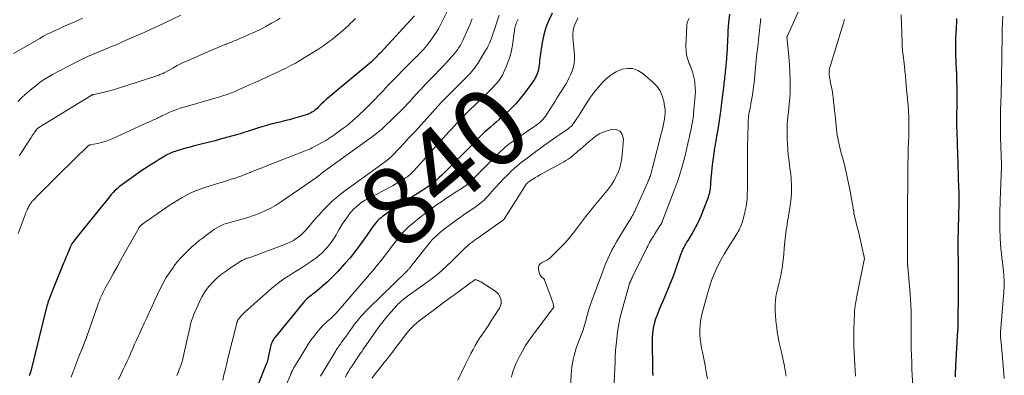
# Model space of a CAD drawing. Units: feet. Extents: x 1940000 to 1945042, y 529998 to 535001.
# Drawn here: x 1941080 to 1941331, y 530442 to 530532 of the extents above; entities that cross this region are included whole.
import ezdxf
from ezdxf.enums import TextEntityAlignment as Align

# ---------------------------------------------------------------- set-up
doc = ezdxf.new("R2010")
doc.units = ezdxf.units.FT
doc.header["$LTSCALE"] = 100
doc.header["$MEASUREMENT"] = 0
for name, color, linetype, lineweight in [('CONTOUR INDEX', 32, 'Continuous', 25), ('CONTOUR INDEX LABEL', 7, 'Continuous', 15), ('CONTOUR INTERMEDIATE', 40, 'Continuous', 15)]:
    doc.layers.add(name, color=color, linetype=linetype, lineweight=lineweight)
doc.styles.add('slant', font='romans.shx', dxfattribs={"oblique": 14.999978})

msp = doc.modelspace()

# ---------------------------------------------------------------- linework, layer by layer
at = {"layer": 'CONTOUR INDEX', "flags": 128}
for points, elevation in [([(1941180.48, 530533.24), (1941171.73, 530523.77), (1941171.41, 530523.44), (1941171.09, 530523.1), (1941170.77, 530522.76), (1941170.45, 530522.43), (1941169.82, 530521.79), (1941169.73, 530521.7), (1941169.62, 530521.59), (1941169.6, 530521.58), (1941169.59, 530521.57), (1941169.57, 530521.55), (1941169.56, 530521.54), (1941159.5, 530513.21), (1941158.79, 530512.61), (1941158.09, 530512), (1941157.41, 530511.37), (1941156.74, 530510.73), (1941156.05, 530510.04), (1941155.73, 530509.74), (1941155.4, 530509.44), (1941155.06, 530509.17), (1941154.72, 530508.9), (1941154.36, 530508.66), (1941153.98, 530508.44), (1941153.59, 530508.27), (1941153.18, 530508.13), (1941149.66, 530507.11), (1941148.51, 530506.78), (1941147.36, 530506.48), (1941146.2, 530506.19), (1941145.04, 530505.91), (1941143.89, 530505.63), (1941142.74, 530505.33), (1941141.59, 530504.99), (1941140.46, 530504.64), (1941137.92, 530503.81), (1941137.57, 530503.7), (1941137.22, 530503.58), (1941136.87, 530503.46), (1941136.52, 530503.34), (1941136.17, 530503.22), (1941135.82, 530503.11), (1941135.46, 530503), (1941135.11, 530502.9), (1941130.69, 530501.72), (1941129.64, 530501.44), (1941128.58, 530501.17), (1941127.52, 530500.9), (1941126.46, 530500.64), (1941125.4, 530500.37), (1941124.35, 530500.1), (1941123.29, 530499.81), (1941122.24, 530499.51), (1941119.87, 530498.83), (1941119.47, 530498.71), (1941119.08, 530498.58), (1941118.69, 530498.43), (1941118.31, 530498.27), (1941117.93, 530498.1), (1941117.56, 530497.91), (1941117.19, 530497.71), (1941116.84, 530497.51), (1941115.43, 530496.65), (1941114.38, 530496), (1941113.34, 530495.34), (1941112.31, 530494.66), (1941111.28, 530493.97), (1941107.07, 530491.08), (1941106.47, 530490.65), (1941105.89, 530490.22), (1941105.32, 530489.76), (1941104.75, 530489.28), (1941104.22, 530488.79), (1941103.7, 530488.27), (1941103.2, 530487.73), (1941102.73, 530487.17), (1941094.79, 530477.31), (1941094.49, 530476.93), (1941094.19, 530476.54), (1941093.9, 530476.15), (1941093.61, 530475.75), (1941093.19, 530475.17), (1941093.12, 530475.07), (1941093.05, 530474.95), (1941092.98, 530474.84), (1941092.92, 530474.72), (1941092.86, 530474.61), (1941092.8, 530474.49), (1941092.75, 530474.36), (1941092.69, 530474.24), (1941092.22, 530473.07), (1941091.93, 530472.36), (1941091.64, 530471.64), (1941091.35, 530470.93), (1941091.06, 530470.22), (1941088.75, 530464.57), (1941088.49, 530463.92), (1941088.22, 530463.27), (1941087.96, 530462.61), (1941087.71, 530461.96), (1941087.36, 530461.08), (1941087.28, 530460.87), (1941087.2, 530460.65), (1941087.13, 530460.43), (1941087.06, 530460.22), (1941086.99, 530460), (1941086.93, 530459.78), (1941086.87, 530459.56), (1941086.81, 530459.33), (1941082.68, 530442.72), (1941082.66, 530442.63), (1941082.63, 530442.54), (1941082.61, 530442.45), (1941082.58, 530442.37), (1941082.55, 530442.28), (1941082.52, 530442.19), (1941082.49, 530442.1), (1941082.46, 530442.02), (1941082.44, 530441.99), (1941082.4, 530441.89), (1941082.36, 530441.79), (1941082.32, 530441.69), (1941082.28, 530441.6)], 860), ([(1941215.56, 530533.95), (1941214.71, 530532.15), (1941213.99, 530530.31), (1941213.46, 530528.4), (1941213.07, 530526.45), (1941212.47, 530522.46), (1941212.39, 530521.91), (1941212.31, 530521.35), (1941212.23, 530520.8), (1941212.16, 530520.24), (1941212.14, 530520.05), (1941212.07, 530519.6), (1941211.97, 530519.15), (1941211.83, 530518.71), (1941211.68, 530518.28), (1941211.48, 530517.86), (1941211.27, 530517.45), (1941211.04, 530517.06), (1941210.78, 530516.68), (1941208.51, 530513.53), (1941207.46, 530512.17), (1941206.35, 530510.86), (1941205.15, 530509.63), (1941203.9, 530508.45), (1941202.75, 530507.43), (1941202.03, 530506.8), (1941201.31, 530506.17), (1941200.59, 530505.54), (1941199.86, 530504.92), (1941199.14, 530504.29), (1941198.44, 530503.65), (1941197.75, 530502.99), (1941197.07, 530502.31), (1941193.89, 530499.07), (1941192.72, 530497.88), (1941191.55, 530496.7), (1941190.37, 530495.52), (1941189.19, 530494.34), (1941188.16, 530493.31), (1941187.49, 530492.66), (1941186.8, 530492.03), (1941186.09, 530491.42), (1941185.36, 530490.83), (1941184.62, 530490.27), (1941183.87, 530489.72), (1941183.1, 530489.19), (1941182.32, 530488.67), (1941175.64, 530484.39), (1941174.93, 530483.92), (1941174.22, 530483.45), (1941173.52, 530482.97), (1941172.83, 530482.47), (1941172.45, 530482.2), (1941171.97, 530481.82), (1941171.5, 530481.42), (1941171.07, 530480.99), (1941170.65, 530480.53), (1941170.26, 530480.05), (1941169.88, 530479.57), (1941169.51, 530479.07), (1941169.16, 530478.56), (1941167.63, 530476.32), (1941166.49, 530474.72), (1941165.3, 530473.15), (1941164.05, 530471.63), (1941162.75, 530470.14), (1941160.83, 530468.03), (1941159.61, 530466.75), (1941158.35, 530465.51), (1941157.03, 530464.34), (1941155.68, 530463.2), (1941153.04, 530461.11), (1941152.97, 530461.05), (1941152.9, 530461), (1941152.84, 530460.94), (1941152.77, 530460.88), (1941152.7, 530460.82), (1941152.64, 530460.76), (1941152.58, 530460.69), (1941152.52, 530460.62), (1941144.95, 530451.37), (1941144.75, 530451.1), (1941144.56, 530450.83), (1941144.39, 530450.54), (1941144.24, 530450.24), (1941144.1, 530449.94), (1941143.98, 530449.63), (1941143.89, 530449.31), (1941143.8, 530448.98), (1941143.11, 530445.77), (1941143.07, 530445.6), (1941143.03, 530445.44), (1941142.99, 530445.28), (1941142.94, 530445.12), (1941142.89, 530444.97), (1941142.84, 530444.81), (1941142.78, 530444.65), (1941142.72, 530444.5), (1941140.38, 530438.76)], 840), ([(1941241.28, 530441.66), (1941241.28, 530441.76), (1941241.28, 530441.87), (1941241.28, 530441.97), (1941241.27, 530442.07), (1941241.27, 530442.18), (1941241.26, 530442.28), (1941241.26, 530442.38), (1941241.26, 530442.48), (1941241.19, 530451.15), (1941241.24, 530452.42), (1941241.39, 530453.67), (1941241.66, 530454.89), (1941242.03, 530456.11), (1941242.47, 530457.3), (1941242.93, 530458.49), (1941243.42, 530459.67), (1941243.93, 530460.84), (1941244.35, 530461.79), (1941245.07, 530463.44), (1941245.75, 530465.1), (1941246.39, 530466.78), (1941247, 530468.46), (1941248.31, 530472.23), (1941248.5, 530472.73), (1941248.7, 530473.22), (1941248.92, 530473.7), (1941249.16, 530474.17), (1941249.41, 530474.64), (1941249.67, 530475.11), (1941249.94, 530475.57), (1941250.21, 530476.03), (1941251.35, 530477.92), (1941252.15, 530479.34), (1941252.9, 530480.79), (1941253.57, 530482.28), (1941254.18, 530483.79), (1941255.41, 530487.09), (1941255.55, 530487.49), (1941255.67, 530487.89), (1941255.76, 530488.31), (1941255.84, 530488.72), (1941255.9, 530489.14), (1941255.95, 530489.56), (1941255.99, 530489.98), (1941256.02, 530490.41), (1941256.14, 530492.05), (1941256.24, 530493.29), (1941256.36, 530494.53), (1941256.5, 530495.77), (1941256.67, 530497), (1941256.94, 530498.89), (1941256.99, 530499.23), (1941257.04, 530499.56), (1941257.1, 530499.9), (1941257.17, 530500.23), (1941257.23, 530500.56), (1941257.29, 530500.9), (1941257.35, 530501.23), (1941257.41, 530501.57), (1941257.87, 530504.31), (1941258.14, 530506.02), (1941258.39, 530507.73), (1941258.63, 530509.45), (1941258.84, 530511.17), (1941259.39, 530515.7), (1941259.44, 530516.18), (1941259.5, 530516.67), (1941259.56, 530517.15), (1941259.61, 530517.64), (1941259.66, 530518.12), (1941259.72, 530518.61), (1941259.77, 530519.09), (1941259.82, 530519.58), (1941260.02, 530521.65), (1941260.08, 530522.23), (1941260.13, 530522.82), (1941260.16, 530523.4), (1941260.2, 530523.98), (1941260.23, 530524.57), (1941260.26, 530525.15), (1941260.29, 530525.73), (1941260.32, 530526.32), (1941260.48, 530529.41), (1941260.64, 530531.54), (1941260.86, 530533.65)], 840), ([(1941318.38, 530441.24), (1941318.39, 530441.95), (1941318.41, 530442.66), (1941318.43, 530443.37), (1941318.47, 530444.09), (1941318.89, 530451.6), (1941318.91, 530451.91), (1941318.93, 530452.21), (1941318.95, 530452.51), (1941318.97, 530452.81), (1941319.01, 530453.28), (1941319.01, 530453.35), (1941319.02, 530453.41), (1941319.02, 530453.48), (1941319.03, 530453.55), (1941319.03, 530453.62), (1941319.03, 530453.69), (1941319.04, 530453.76), (1941319.04, 530453.82), (1941319.17, 530464.08), (1941319.18, 530464.79), (1941319.18, 530465.5), (1941319.18, 530466.2), (1941319.17, 530466.91), (1941319.16, 530467.62), (1941319.15, 530468.33), (1941319.15, 530469.03), (1941319.14, 530469.74), (1941319.1, 530474.22), (1941319.1, 530475.5), (1941319.1, 530476.79), (1941319.12, 530478.07), (1941319.15, 530479.35), (1941319.18, 530480.35), (1941319.2, 530481.13), (1941319.22, 530481.92), (1941319.24, 530482.7), (1941319.26, 530483.49), (1941319.27, 530483.67), (1941319.28, 530484.36), (1941319.3, 530485.06), (1941319.3, 530485.75), (1941319.31, 530486.45), (1941319.3, 530487.14), (1941319.3, 530487.84), (1941319.28, 530488.54), (1941319.26, 530489.23), (1941318.97, 530498.41), (1941318.97, 530498.55), (1941318.96, 530498.69), (1941318.96, 530498.83), (1941318.95, 530498.96), (1941318.93, 530499.41), (1941318.91, 530499.78), (1941318.89, 530500.14), (1941318.88, 530500.5), (1941318.87, 530500.86), (1941318.78, 530503.79), (1941318.77, 530504.18), (1941318.76, 530504.56), (1941318.76, 530504.95), (1941318.76, 530505.34), (1941318.79, 530513.09), (1941318.79, 530513.74), (1941318.79, 530514.38), (1941318.78, 530515.02), (1941318.78, 530515.66), (1941318.76, 530516.3), (1941318.74, 530516.94), (1941318.72, 530517.59), (1941318.69, 530518.23), (1941318.61, 530520.03), (1941318.56, 530520.99), (1941318.52, 530521.94), (1941318.49, 530522.89), (1941318.46, 530523.84), (1941318.45, 530524.79), (1941318.44, 530525.74), (1941318.46, 530526.7), (1941318.5, 530527.65), (1941318.61, 530530.08), (1941318.64, 530530.71), (1941318.68, 530531.34), (1941318.71, 530531.97), (1941318.75, 530532.59)], 860)]:
    msp.add_lwpolyline(points, dxfattribs=dict(at, elevation=elevation))
at = {"layer": 'CONTOUR INTERMEDIATE', "flags": 128}
for points, elevation in [([(1941275.26, 530441.49), (1941275, 530442.97), (1941274.69, 530444.45), (1941274.37, 530445.92), (1941274.08, 530447.19), (1941273.77, 530448.58), (1941273.47, 530449.98), (1941273.21, 530451.37), (1941272.96, 530452.77), (1941272.91, 530453.04), (1941272.73, 530454.31), (1941272.58, 530455.59), (1941272.48, 530456.87), (1941272.43, 530458.15), (1941272.41, 530458.74), (1941272.43, 530459.73), (1941272.49, 530460.71), (1941272.62, 530461.69), (1941272.8, 530462.66), (1941272.92, 530463.17), (1941273.08, 530463.88), (1941273.25, 530464.6), (1941273.43, 530465.31), (1941273.61, 530466.01), (1941273.78, 530466.72), (1941273.94, 530467.44), (1941274.06, 530468.16), (1941274.17, 530468.88), (1941274.38, 530470.49), (1941274.51, 530471.61), (1941274.63, 530472.73), (1941274.74, 530473.85), (1941274.83, 530474.98), (1941274.89, 530475.74), (1941274.95, 530476.48), (1941275.03, 530477.23), (1941275.12, 530477.97), (1941275.23, 530478.71), (1941275.35, 530479.45), (1941275.47, 530480.19), (1941275.59, 530480.93), (1941275.71, 530481.67), (1941276.17, 530484.34), (1941276.35, 530485.6), (1941276.48, 530486.87), (1941276.55, 530488.14), (1941276.57, 530489.42), (1941276.56, 530490.35), (1941276.53, 530491.17), (1941276.48, 530491.98), (1941276.4, 530492.78), (1941276.3, 530493.59), (1941276.18, 530494.39), (1941276.07, 530495.2), (1941275.97, 530496.01), (1941275.87, 530496.81), (1941275.75, 530497.86), (1941275.62, 530499.19), (1941275.52, 530500.52), (1941275.47, 530501.86), (1941275.45, 530503.2), (1941275.45, 530505.09), (1941275.46, 530505.53), (1941275.48, 530505.98), (1941275.52, 530506.42), (1941275.57, 530506.86), (1941275.62, 530507.3), (1941275.68, 530507.74), (1941275.73, 530508.18), (1941275.78, 530508.62), (1941276.02, 530510.77), (1941276.15, 530512.28), (1941276.23, 530513.8), (1941276.25, 530515.31), (1941276.22, 530516.83), (1941276.06, 530520.78), (1941276.01, 530521.78), (1941275.94, 530522.78), (1941275.84, 530523.77), (1941275.73, 530524.77), (1941275.55, 530526.25), (1941275.52, 530526.51), (1941275.49, 530526.76), (1941275.47, 530527.01), (1941275.45, 530527.26), (1941275.42, 530527.63), (1941275.41, 530527.69), (1941275.42, 530527.76), (1941275.43, 530527.82), (1941275.44, 530527.89), (1941275.46, 530527.95), (1941275.48, 530528.01), (1941275.51, 530528.07), (1941275.53, 530528.13), (1941278.95, 530535.69)], 848), ([(1941120.93, 530533.37), (1941115.05, 530530.58), (1941114.86, 530530.49), (1941114.68, 530530.4), (1941114.49, 530530.32), (1941114.3, 530530.23), (1941114.12, 530530.15), (1941113.93, 530530.06), (1941113.75, 530529.98), (1941113.56, 530529.89), (1941113, 530529.64), (1941112.53, 530529.44), (1941112.06, 530529.23), (1941111.59, 530529.02), (1941111.12, 530528.81), (1941107.63, 530527.27), (1941106.44, 530526.75), (1941105.25, 530526.23), (1941104.05, 530525.72), (1941102.86, 530525.22), (1941102.49, 530525.07), (1941101.47, 530524.65), (1941100.46, 530524.23), (1941099.44, 530523.81), (1941098.43, 530523.4), (1941097.42, 530522.97), (1941096.42, 530522.52), (1941095.43, 530522.04), (1941094.46, 530521.55), (1941088.21, 530518.28), (1941087.33, 530517.8), (1941086.48, 530517.28), (1941085.65, 530516.73), (1941084.84, 530516.15), (1941084.05, 530515.53), (1941083.28, 530514.91), (1941082.51, 530514.27), (1941081.75, 530513.62), (1941081.28, 530513.2), (1941080.31, 530512.32), (1941079.35, 530511.43)], 872), ([(1941189.33, 530535.36), (1941187.31, 530531.3), (1941186.68, 530530.12), (1941186.01, 530528.96), (1941185.26, 530527.85), (1941184.48, 530526.76), (1941184.43, 530526.7), (1941183.61, 530525.69), (1941182.77, 530524.7), (1941181.88, 530523.74), (1941180.96, 530522.82), (1941180.93, 530522.79), (1941180, 530521.89), (1941179.09, 530520.99), (1941178.18, 530520.08), (1941177.28, 530519.17), (1941176.38, 530518.25), (1941175.49, 530517.32), (1941174.6, 530516.39), (1941173.71, 530515.46), (1941172.47, 530514.14), (1941171.44, 530513.05), (1941170.39, 530511.97), (1941169.34, 530510.9), (1941168.27, 530509.84), (1941167.5, 530509.07), (1941166.81, 530508.41), (1941166.11, 530507.75), (1941165.4, 530507.11), (1941164.68, 530506.47), (1941163.95, 530505.85), (1941163.2, 530505.25), (1941162.44, 530504.67), (1941161.67, 530504.1), (1941159.93, 530502.85), (1941158.91, 530502.16), (1941157.87, 530501.49), (1941156.81, 530500.88), (1941155.72, 530500.29), (1941154.38, 530499.61), (1941153.95, 530499.39), (1941153.51, 530499.19), (1941153.07, 530499), (1941152.62, 530498.81), (1941142.62, 530494.94), (1941141.63, 530494.55), (1941140.64, 530494.17), (1941139.66, 530493.77), (1941138.68, 530493.38), (1941138.62, 530493.35), (1941137.66, 530492.97), (1941136.71, 530492.61), (1941135.74, 530492.26), (1941134.77, 530491.93), (1941133.79, 530491.61), (1941132.82, 530491.3), (1941131.84, 530490.99), (1941130.86, 530490.68), (1941127.06, 530489.5), (1941125.85, 530489.09), (1941124.66, 530488.64), (1941123.49, 530488.12), (1941122.35, 530487.55), (1941121.23, 530486.93), (1941120.13, 530486.29), (1941119.05, 530485.61), (1941117.98, 530484.9), (1941111.28, 530480.27), (1941111.18, 530480.19), (1941111.08, 530480.12), (1941110.98, 530480.05), (1941110.89, 530479.97), (1941110.79, 530479.89), (1941110.7, 530479.8), (1941110.62, 530479.72), (1941110.53, 530479.63), (1941110.44, 530479.53), (1941110.41, 530479.49), (1941110.37, 530479.45), (1941110.34, 530479.41), (1941110.31, 530479.36), (1941110.28, 530479.32), (1941110.25, 530479.27), (1941110.22, 530479.22), (1941110.2, 530479.18), (1941106.49, 530472.58), (1941105.58, 530470.95), (1941104.68, 530469.33), (1941103.78, 530467.71), (1941102.88, 530466.08), (1941101.66, 530463.85), (1941101.38, 530463.33), (1941101.12, 530462.81), (1941100.87, 530462.29), (1941100.62, 530461.75), (1941100.4, 530461.22), (1941100.18, 530460.68), (1941099.97, 530460.13), (1941099.77, 530459.58), (1941096.99, 530451.57), (1941096.95, 530451.46), (1941096.91, 530451.35), (1941096.87, 530451.24), (1941096.83, 530451.13), (1941096.79, 530451.02), (1941096.74, 530450.91), (1941096.7, 530450.8), (1941096.66, 530450.69), (1941095.66, 530448.21), (1941095.12, 530446.86), (1941094.59, 530445.51), (1941094.06, 530444.15), (1941093.54, 530442.79), (1941093.49, 530442.66), (1941092.94, 530441.23)], 856), ([(1941202.07, 530533.38), (1941201.58, 530531.9), (1941200.8, 530529.54), (1941200.58, 530528.88), (1941200.35, 530528.22), (1941200.11, 530527.56), (1941199.86, 530526.91), (1941199.59, 530526.27), (1941199.29, 530525.64), (1941198.97, 530525.02), (1941198.62, 530524.41), (1941196.62, 530521.13), (1941196.33, 530520.67), (1941196.03, 530520.23), (1941195.71, 530519.8), (1941195.38, 530519.37), (1941195.03, 530518.96), (1941194.67, 530518.56), (1941194.3, 530518.17), (1941193.92, 530517.78), (1941188.21, 530512.08), (1941187.98, 530511.85), (1941187.75, 530511.61), (1941187.52, 530511.38), (1941187.3, 530511.15), (1941187.07, 530510.91), (1941186.85, 530510.67), (1941186.63, 530510.43), (1941186.41, 530510.19), (1941181.48, 530504.74), (1941180.28, 530503.43), (1941179.08, 530502.13), (1941177.87, 530500.84), (1941176.65, 530499.56), (1941174.8, 530497.62), (1941174.5, 530497.32), (1941174.18, 530497.03), (1941173.86, 530496.75), (1941173.52, 530496.48), (1941173.18, 530496.22), (1941172.84, 530495.97), (1941172.49, 530495.71), (1941172.15, 530495.46), (1941162.38, 530488.37), (1941161.42, 530487.65), (1941160.49, 530486.89), (1941159.6, 530486.09), (1941158.74, 530485.26), (1941157.9, 530484.4), (1941157.07, 530483.53), (1941156.26, 530482.65), (1941155.46, 530481.75), (1941152.76, 530478.65), (1941152.21, 530478.06), (1941151.63, 530477.49), (1941151, 530476.97), (1941150.35, 530476.49), (1941149.67, 530476.05), (1941148.96, 530475.65), (1941148.23, 530475.3), (1941147.48, 530474.98), (1941141.52, 530472.75), (1941140.89, 530472.52), (1941140.26, 530472.3), (1941139.63, 530472.09), (1941138.99, 530471.88), (1941138.15, 530471.62), (1941137.93, 530471.55), (1941137.72, 530471.48), (1941137.52, 530471.39), (1941137.31, 530471.31), (1941137.11, 530471.21), (1941136.91, 530471.11), (1941136.71, 530471), (1941136.52, 530470.88), (1941133.82, 530469.19), (1941132.53, 530468.32), (1941131.29, 530467.4), (1941130.12, 530466.39), (1941129, 530465.32), (1941127.98, 530464.17), (1941127.05, 530462.95), (1941126.27, 530461.63), (1941125.59, 530460.25), (1941124.18, 530456.98), (1941123.96, 530456.42), (1941123.76, 530455.84), (1941123.58, 530455.26), (1941123.43, 530454.67), (1941123.3, 530454.08), (1941123.16, 530453.49), (1941123.03, 530452.89), (1941122.9, 530452.3), (1941121.72, 530447.08), (1941121.53, 530446.28), (1941121.32, 530445.48), (1941121.08, 530444.69), (1941120.82, 530443.9), (1941120.53, 530443.12), (1941120.22, 530442.36), (1941119.88, 530441.6)], 848), ([(1941307.51, 530438.97), (1941307.29, 530443.16), (1941307.21, 530444.95), (1941307.15, 530446.74), (1941307.12, 530448.53), (1941307.1, 530450.32), (1941307.1, 530451.07), (1941307.1, 530452.49), (1941307.1, 530453.91), (1941307.1, 530455.32), (1941307.09, 530456.74), (1941307.07, 530458.16), (1941307.02, 530459.57), (1941306.94, 530460.98), (1941306.83, 530462.39), (1941306.22, 530469.3), (1941306.22, 530469.39), (1941306.21, 530469.47), (1941306.2, 530469.56), (1941306.19, 530469.65), (1941306.19, 530469.71), (1941306.18, 530469.77), (1941306.18, 530469.83), (1941306.17, 530469.89), (1941306.17, 530469.95), (1941306.17, 530470.01), (1941306.17, 530470.06), (1941306.16, 530470.12), (1941306.16, 530470.18), (1941306.16, 530475.71), (1941306.16, 530477.68), (1941306.17, 530479.65), (1941306.17, 530481.62), (1941306.18, 530483.59), (1941306.18, 530485.97), (1941306.19, 530486.76), (1941306.19, 530487.54), (1941306.21, 530488.32), (1941306.22, 530489.1), (1941306.22, 530489.38), (1941306.23, 530490.02), (1941306.24, 530490.67), (1941306.25, 530491.31), (1941306.25, 530491.95), (1941306.25, 530492.59), (1941306.25, 530493.23), (1941306.26, 530493.87), (1941306.26, 530494.51), (1941306.27, 530495.82), (1941306.28, 530497.11), (1941306.3, 530498.4), (1941306.34, 530499.7), (1941306.38, 530500.99), (1941306.45, 530502.69), (1941306.48, 530503.91), (1941306.49, 530505.13), (1941306.48, 530506.35), (1941306.45, 530507.57), (1941306.4, 530508.83), (1941306.37, 530509.42), (1941306.34, 530510), (1941306.29, 530510.59), (1941306.23, 530511.17), (1941306.17, 530511.75), (1941306.11, 530512.34), (1941306.06, 530512.92), (1941306.01, 530513.5), (1941305.84, 530515.52), (1941305.73, 530516.73), (1941305.62, 530517.93), (1941305.49, 530519.13), (1941305.36, 530520.33), (1941305.19, 530521.89), (1941305.12, 530522.52), (1941305.05, 530523.14), (1941304.98, 530523.77), (1941304.91, 530524.4), (1941304.86, 530524.86), (1941304.82, 530525.26), (1941304.79, 530525.66), (1941304.76, 530526.06), (1941304.75, 530526.46), (1941304.53, 530533.5)], 856), ([(1941330.82, 530440.85), (1941330.36, 530446.22), (1941330.27, 530447.14), (1941330.19, 530448.06), (1941330.1, 530448.98), (1941330.01, 530449.9), (1941329.85, 530451.43), (1941329.84, 530451.59), (1941329.83, 530451.74), (1941329.82, 530451.9), (1941329.82, 530452.06), (1941329.82, 530452.22), (1941329.83, 530452.38), (1941329.84, 530452.54), (1941329.85, 530452.7), (1941330.7, 530462.95), (1941330.74, 530463.4), (1941330.77, 530463.86), (1941330.79, 530464.31), (1941330.8, 530464.76), (1941330.8, 530465.21), (1941330.8, 530465.66), (1941330.77, 530466.11), (1941330.74, 530466.56), (1941330.67, 530467.29), (1941330.59, 530468.11), (1941330.51, 530468.92), (1941330.42, 530469.74), (1941330.32, 530470.55), (1941330.22, 530471.44), (1941330.08, 530472.7), (1941329.96, 530473.96), (1941329.87, 530475.23), (1941329.79, 530476.49), (1941329.75, 530477.3), (1941329.7, 530478.41), (1941329.67, 530479.53), (1941329.66, 530480.65), (1941329.66, 530481.76), (1941329.68, 530482.88), (1941329.71, 530484), (1941329.74, 530485.12), (1941329.78, 530486.23), (1941330.11, 530494.83), (1941330.12, 530494.9), (1941330.12, 530494.97), (1941330.12, 530495.03), (1941330.12, 530495.1), (1941330.12, 530495.2), (1941330.12, 530495.22), (1941330.12, 530495.24), (1941330.12, 530495.26), (1941330.12, 530495.28), (1941330.11, 530495.35), (1941330.11, 530495.37), (1941330.11, 530495.39), (1941330.11, 530495.41), (1941330.11, 530495.43), (1941329.92, 530499.96), (1941329.85, 530502.24), (1941329.82, 530504.52), (1941329.83, 530506.81), (1941329.87, 530509.09), (1941330, 530513.26), (1941330.01, 530513.52), (1941330.02, 530513.78), (1941330.02, 530514.05), (1941330.03, 530514.31), (1941330.05, 530514.63), (1941330.05, 530514.73), (1941330.05, 530514.83), (1941330.06, 530514.94), (1941330.06, 530515.04), (1941330.06, 530515.14), (1941330.06, 530515.24), (1941330.07, 530515.35), (1941330.07, 530515.45), (1941330.13, 530518.76), (1941330.13, 530519.29), (1941330.14, 530519.82), (1941330.15, 530520.35), (1941330.16, 530520.88), (1941330.16, 530521.41), (1941330.17, 530521.94), (1941330.17, 530522.47), (1941330.18, 530523), (1941330.26, 530528.18), (1941330.3, 530529.83), (1941330.36, 530531.47), (1941330.44, 530533.12)], 864), ([(1941095.88, 530532.61), (1941094.89, 530532.14), (1941093.89, 530531.7), (1941092.89, 530531.27), (1941091.88, 530530.84), (1941090.88, 530530.41), (1941089.88, 530529.96), (1941088.89, 530529.51), (1941088.87, 530529.51), (1941087.87, 530529.03), (1941086.89, 530528.54), (1941085.92, 530528.03), (1941084.95, 530527.49), (1941078.29, 530523.67)], 876), ([(1941165.44, 530532.54), (1941164.6, 530531.73), (1941164.2, 530531.35), (1941163.55, 530530.73), (1941162.89, 530530.13), (1941162.22, 530529.53), (1941161.55, 530528.94), (1941160.87, 530528.36), (1941160.18, 530527.79), (1941159.48, 530527.24), (1941158.78, 530526.69), (1941158.06, 530526.16), (1941157.34, 530525.65), (1941156.6, 530525.16), (1941155.85, 530524.68), (1941151.29, 530521.88), (1941150.15, 530521.2), (1941149, 530520.56), (1941147.82, 530519.95), (1941146.63, 530519.38), (1941145.43, 530518.82), (1941144.22, 530518.27), (1941143.02, 530517.72), (1941141.81, 530517.18), (1941141.12, 530516.86), (1941139.87, 530516.3), (1941138.62, 530515.74), (1941137.37, 530515.17), (1941136.13, 530514.61), (1941135.37, 530514.27), (1941134.49, 530513.89), (1941133.61, 530513.54), (1941132.71, 530513.21), (1941131.8, 530512.91), (1941130.89, 530512.62), (1941129.97, 530512.34), (1941129.06, 530512.07), (1941128.14, 530511.81), (1941121.74, 530510), (1941120.8, 530509.72), (1941119.88, 530509.4), (1941118.97, 530509.05), (1941118.07, 530508.67), (1941116.73, 530508.06), (1941116.51, 530507.96), (1941116.29, 530507.85), (1941116.07, 530507.75), (1941115.86, 530507.64), (1941115.64, 530507.53), (1941115.43, 530507.42), (1941115.21, 530507.32), (1941114.99, 530507.21), (1941114.44, 530506.96), (1941113.95, 530506.73), (1941113.46, 530506.5), (1941112.96, 530506.27), (1941112.47, 530506.04), (1941103.56, 530502), (1941102.62, 530501.61), (1941101.66, 530501.27), (1941100.69, 530500.98), (1941099.7, 530500.74), (1941097.86, 530500.35), (1941097.78, 530500.34), (1941097.71, 530500.31), (1941097.63, 530500.29), (1941097.56, 530500.26), (1941097.49, 530500.22), (1941097.42, 530500.18), (1941097.36, 530500.14), (1941097.3, 530500.09), (1941089.75, 530492.71), (1941089.1, 530492.07), (1941088.45, 530491.43), (1941087.8, 530490.79), (1941087.16, 530490.14), (1941086.52, 530489.49), (1941085.88, 530488.85), (1941085.24, 530488.2), (1941084.6, 530487.55), (1941083.45, 530486.4), (1941083.3, 530486.24), (1941083.15, 530486.08), (1941083.01, 530485.91), (1941082.87, 530485.74), (1941082.74, 530485.56), (1941082.61, 530485.39), (1941082.49, 530485.2), (1941082.38, 530485.02), (1941082.34, 530484.96), (1941082.22, 530484.74), (1941082.1, 530484.52), (1941081.98, 530484.3), (1941081.87, 530484.07), (1941081.78, 530483.87), (1941081.64, 530483.54), (1941081.5, 530483.21), (1941081.36, 530482.88), (1941081.24, 530482.54), (1941080, 530479.17), (1941079.5, 530477.8)], 864), ([(1941146.21, 530532.63), (1941145.46, 530532.17), (1941144.04, 530531.34), (1941142.61, 530530.55), (1941141.15, 530529.8), (1941139.67, 530529.09), (1941138.1, 530528.36), (1941137.39, 530528.05), (1941136.68, 530527.74), (1941135.97, 530527.44), (1941135.26, 530527.14), (1941134.54, 530526.86), (1941133.82, 530526.57), (1941133.1, 530526.28), (1941132.39, 530526), (1941132.31, 530525.97), (1941131.55, 530525.66), (1941130.8, 530525.35), (1941130.05, 530525.04), (1941129.3, 530524.72), (1941123.54, 530522.24), (1941122.35, 530521.71), (1941121.17, 530521.15), (1941120.01, 530520.55), (1941118.86, 530519.93), (1941116.68, 530518.71), (1941116.63, 530518.68), (1941116.58, 530518.66), (1941116.54, 530518.63), (1941116.49, 530518.61), (1941116.44, 530518.59), (1941116.4, 530518.56), (1941116.35, 530518.54), (1941116.3, 530518.52), (1941115.87, 530518.36), (1941115.6, 530518.26), (1941115.33, 530518.16), (1941115.07, 530518.07), (1941114.8, 530517.98), (1941104.81, 530514.72), (1941103.79, 530514.4), (1941102.76, 530514.11), (1941101.72, 530513.85), (1941100.68, 530513.61), (1941098.75, 530513.21), (1941098.66, 530513.19), (1941098.58, 530513.17), (1941098.5, 530513.14), (1941098.42, 530513.12), (1941098.34, 530513.09), (1941098.26, 530513.05), (1941098.19, 530513.01), (1941098.11, 530512.97), (1941084.75, 530504.77), (1941084.63, 530504.7), (1941084.52, 530504.62), (1941084.41, 530504.53), (1941084.31, 530504.44), (1941084.21, 530504.34), (1941084.12, 530504.23), (1941084.03, 530504.13), (1941083.95, 530504.01), (1941083.66, 530503.58), (1941083.43, 530503.25), (1941083.21, 530502.92), (1941082.99, 530502.58), (1941082.77, 530502.25), (1941080.21, 530498.32), (1941079.96, 530497.93), (1941079.71, 530497.55)], 868), ([(1941195.21, 530532.48), (1941194.56, 530530.96), (1941193.09, 530527.54), (1941192.81, 530526.92), (1941192.51, 530526.32), (1941192.18, 530525.73), (1941191.83, 530525.16), (1941191.45, 530524.6), (1941191.06, 530524.05), (1941190.63, 530523.53), (1941190.19, 530523.02), (1941188.57, 530521.27), (1941187.93, 530520.58), (1941187.28, 530519.89), (1941186.63, 530519.21), (1941185.97, 530518.53), (1941185.31, 530517.86), (1941184.65, 530517.18), (1941183.99, 530516.5), (1941183.33, 530515.83), (1941182.15, 530514.6), (1941181.94, 530514.38), (1941181.73, 530514.16), (1941181.51, 530513.93), (1941181.3, 530513.71), (1941181.09, 530513.48), (1941180.89, 530513.25), (1941180.68, 530513.02), (1941180.48, 530512.78), (1941179.78, 530511.98), (1941179.23, 530511.35), (1941178.66, 530510.74), (1941178.07, 530510.13), (1941177.48, 530509.54), (1941172.57, 530504.79), (1941172.04, 530504.29), (1941171.49, 530503.82), (1941170.93, 530503.36), (1941170.35, 530502.92), (1941156.74, 530493.04), (1941156.63, 530492.95), (1941156.51, 530492.86), (1941156.39, 530492.78), (1941156.28, 530492.69), (1941156.24, 530492.66), (1941156.14, 530492.58), (1941156.05, 530492.51), (1941155.95, 530492.43), (1941155.86, 530492.35), (1941155.77, 530492.27), (1941155.68, 530492.2), (1941155.58, 530492.12), (1941155.48, 530492.05), (1941146.36, 530485.78), (1941145.06, 530484.95), (1941143.72, 530484.19), (1941142.33, 530483.53), (1941140.91, 530482.93), (1941139.46, 530482.41), (1941137.99, 530481.91), (1941136.51, 530481.46), (1941135.02, 530481.04), (1941133.17, 530480.54), (1941132.54, 530480.35), (1941131.91, 530480.13), (1941131.3, 530479.87), (1941130.7, 530479.58), (1941130.12, 530479.26), (1941129.55, 530478.93), (1941128.99, 530478.56), (1941128.45, 530478.17), (1941127.56, 530477.49), (1941126.59, 530476.73), (1941125.63, 530475.97), (1941124.69, 530475.17), (1941123.76, 530474.37), (1941123.3, 530473.96), (1941122.18, 530472.9), (1941121.11, 530471.8), (1941120.12, 530470.64), (1941119.17, 530469.43), (1941119.03, 530469.25), (1941118.11, 530467.92), (1941117.23, 530466.55), (1941116.44, 530465.14), (1941115.7, 530463.7), (1941115.68, 530463.66), (1941114.99, 530462.22), (1941114.31, 530460.77), (1941113.63, 530459.32), (1941112.95, 530457.87), (1941112.86, 530457.67), (1941112.23, 530456.32), (1941111.61, 530454.97), (1941110.99, 530453.62), (1941110.37, 530452.27), (1941110.11, 530451.72), (1941109.63, 530450.64), (1941109.14, 530449.57), (1941108.67, 530448.49), (1941108.21, 530447.4), (1941107.74, 530446.32), (1941107.26, 530445.24), (1941106.77, 530444.17), (1941106.27, 530443.11), (1941105.08, 530440.62)], 852), ([(1941206.88, 530532.41), (1941206.64, 530531.87), (1941206.49, 530531.53), (1941206.36, 530531.17), (1941206.25, 530530.81), (1941206.16, 530530.45), (1941206.08, 530530.08), (1941206.01, 530529.7), (1941205.94, 530529.33), (1941205.89, 530528.96), (1941205.46, 530525.81), (1941205.2, 530524.39), (1941204.86, 530522.99), (1941204.4, 530521.62), (1941203.86, 530520.28), (1941203.14, 530518.68), (1941202.89, 530518.16), (1941202.61, 530517.66), (1941202.3, 530517.18), (1941201.97, 530516.72), (1941201.87, 530516.59), (1941201.56, 530516.2), (1941201.25, 530515.83), (1941200.92, 530515.46), (1941200.58, 530515.11), (1941200.23, 530514.76), (1941199.88, 530514.41), (1941199.53, 530514.07), (1941199.18, 530513.73), (1941194.12, 530508.8), (1941193.4, 530508.09), (1941192.68, 530507.37), (1941191.97, 530506.63), (1941191.27, 530505.9), (1941190.58, 530505.15), (1941189.88, 530504.4), (1941189.2, 530503.65), (1941188.52, 530502.89), (1941180.33, 530493.72), (1941180.09, 530493.47), (1941179.85, 530493.22), (1941179.59, 530492.98), (1941179.33, 530492.75), (1941179.06, 530492.53), (1941178.78, 530492.32), (1941178.5, 530492.13), (1941178.2, 530491.94), (1941176.94, 530491.16), (1941176.01, 530490.6), (1941175.07, 530490.05), (1941174.11, 530489.53), (1941173.15, 530489.01), (1941170.23, 530487.49), (1941169.78, 530487.25), (1941169.31, 530487.01), (1941168.85, 530486.78), (1941168.39, 530486.54), (1941167.94, 530486.29), (1941167.5, 530486.03), (1941167.07, 530485.74), (1941166.65, 530485.43), (1941165.92, 530484.85), (1941165.43, 530484.44), (1941164.97, 530484), (1941164.54, 530483.52), (1941164.13, 530483.02), (1941163.39, 530482.04), (1941162.81, 530481.23), (1941162.25, 530480.41), (1941161.72, 530479.57), (1941161.22, 530478.72), (1941160.81, 530477.99), (1941160.52, 530477.49), (1941160.23, 530476.99), (1941159.92, 530476.5), (1941159.61, 530476.02), (1941159.28, 530475.54), (1941158.94, 530475.08), (1941158.57, 530474.64), (1941158.19, 530474.2), (1941157.8, 530473.77), (1941157.34, 530473.29), (1941156.86, 530472.82), (1941156.37, 530472.38), (1941155.87, 530471.94), (1941155.35, 530471.53), (1941154.82, 530471.13), (1941154.27, 530470.75), (1941153.72, 530470.38), (1941152.71, 530469.74), (1941151.65, 530469.06), (1941150.58, 530468.38), (1941149.51, 530467.71), (1941148.44, 530467.03), (1941148.32, 530466.96), (1941147.21, 530466.22), (1941146.13, 530465.45), (1941145.08, 530464.63), (1941144.06, 530463.78), (1941137.33, 530457.84), (1941136.99, 530457.52), (1941136.65, 530457.19), (1941136.34, 530456.84), (1941136.04, 530456.48), (1941135.63, 530455.97), (1941135.55, 530455.85), (1941135.47, 530455.74), (1941135.41, 530455.61), (1941135.35, 530455.48), (1941135.3, 530455.35), (1941135.25, 530455.22), (1941135.21, 530455.09), (1941135.17, 530454.95), (1941132.86, 530445.58), (1941132.55, 530444.3), (1941132.23, 530443.02), (1941131.92, 530441.75), (1941131.6, 530440.47)], 844), ([(1941222.22, 530532.72), (1941221.79, 530531.97), (1941221.4, 530531.19), (1941221.11, 530530.37), (1941220.91, 530529.54), (1941220.83, 530528.69), (1941220.85, 530527.82), (1941221.26, 530523.18), (1941221.26, 530521.89), (1941221.13, 530520.62), (1941220.78, 530519.4), (1941220.29, 530518.2), (1941219.86, 530517.37), (1941219.46, 530516.62), (1941219.04, 530515.87), (1941218.61, 530515.14), (1941218.16, 530514.41), (1941217.69, 530513.69), (1941217.23, 530512.97), (1941216.78, 530512.25), (1941216.32, 530511.52), (1941214.24, 530508.2), (1941213.91, 530507.72), (1941213.56, 530507.25), (1941213.17, 530506.82), (1941212.76, 530506.4), (1941212.32, 530506), (1941211.87, 530505.63), (1941211.4, 530505.27), (1941210.93, 530504.93), (1941205.7, 530501.37), (1941205.29, 530501.09), (1941204.89, 530500.8), (1941204.49, 530500.49), (1941204.1, 530500.19), (1941203.72, 530499.87), (1941203.34, 530499.54), (1941202.97, 530499.2), (1941202.61, 530498.86), (1941195.02, 530491.32), (1941194.81, 530491.12), (1941194.6, 530490.91), (1941194.38, 530490.71), (1941194.17, 530490.51), (1941193.95, 530490.32), (1941193.72, 530490.13), (1941193.49, 530489.96), (1941193.25, 530489.79), (1941193.09, 530489.68), (1941192.76, 530489.46), (1941192.44, 530489.24), (1941192.11, 530489.03), (1941191.78, 530488.82), (1941190.72, 530488.15), (1941189.87, 530487.6), (1941189.01, 530487.04), (1941188.17, 530486.47), (1941187.33, 530485.9), (1941186.38, 530485.25), (1941185.09, 530484.33), (1941183.8, 530483.39), (1941182.55, 530482.42), (1941181.3, 530481.42), (1941179.79, 530480.18), (1941179.06, 530479.54), (1941178.35, 530478.88), (1941177.68, 530478.18), (1941177.03, 530477.45), (1941176.41, 530476.7), (1941175.8, 530475.95), (1941175.21, 530475.18), (1941174.62, 530474.4), (1941173.94, 530473.48), (1941173.01, 530472.24), (1941172.06, 530471.02), (1941171.08, 530469.83), (1941170.09, 530468.64), (1941160.5, 530457.47), (1941160.35, 530457.3), (1941160.19, 530457.12), (1941160.02, 530456.96), (1941159.85, 530456.8), (1941159.67, 530456.64), (1941159.5, 530456.48), (1941159.32, 530456.32), (1941159.14, 530456.17), (1941158.3, 530455.44), (1941157.72, 530454.9), (1941157.15, 530454.35), (1941156.61, 530453.77), (1941156.09, 530453.18), (1941155.55, 530452.53), (1941154.8, 530451.58), (1941154.08, 530450.61), (1941153.4, 530449.61), (1941152.75, 530448.59), (1941149.97, 530444.02), (1941149.81, 530443.75), (1941149.65, 530443.47), (1941149.51, 530443.18), (1941149.37, 530442.9), (1941149.23, 530442.61), (1941149.1, 530442.31), (1941148.98, 530442.02), (1941148.85, 530441.73), (1941147.27, 530438.05)], 836), ([(1941231.22, 530436.43), (1941231.62, 530445.15), (1941231.63, 530445.51), (1941231.64, 530445.86), (1941231.65, 530446.22), (1941231.66, 530446.57), (1941231.67, 530446.93), (1941231.68, 530447.28), (1941231.7, 530447.63), (1941231.73, 530447.99), (1941232.03, 530451), (1941232.26, 530452.85), (1941232.56, 530454.69), (1941232.95, 530456.51), (1941233.4, 530458.32), (1941235.28, 530465.03), (1941235.29, 530465.05), (1941235.3, 530465.07), (1941235.3, 530465.1), (1941235.31, 530465.12), (1941235.34, 530465.2), (1941235.35, 530465.23), (1941235.36, 530465.25), (1941235.37, 530465.27), (1941235.38, 530465.29), (1941235.6, 530465.76), (1941235.72, 530466.01), (1941235.84, 530466.26), (1941235.96, 530466.51), (1941236.09, 530466.77), (1941239.7, 530474.11), (1941239.93, 530474.57), (1941240.16, 530475.03), (1941240.41, 530475.48), (1941240.66, 530475.92), (1941240.92, 530476.37), (1941241.18, 530476.81), (1941241.45, 530477.24), (1941241.72, 530477.68), (1941243.06, 530479.75), (1941243.1, 530479.83), (1941243.15, 530479.9), (1941243.2, 530479.97), (1941243.25, 530480.05), (1941243.33, 530480.16), (1941243.34, 530480.18), (1941243.35, 530480.19), (1941243.36, 530480.21), (1941243.37, 530480.23), (1941243.41, 530480.3), (1941243.42, 530480.31), (1941243.42, 530480.33), (1941243.43, 530480.35), (1941243.44, 530480.37), (1941243.52, 530480.56), (1941243.57, 530480.68), (1941243.61, 530480.79), (1941243.66, 530480.91), (1941243.71, 530481.03), (1941246.78, 530488.97), (1941247.29, 530490.35), (1941247.78, 530491.73), (1941248.22, 530493.12), (1941248.64, 530494.52), (1941248.91, 530495.47), (1941249.17, 530496.41), (1941249.41, 530497.35), (1941249.64, 530498.3), (1941249.85, 530499.25), (1941250.05, 530500.2), (1941250.26, 530501.15), (1941250.47, 530502.09), (1941250.68, 530503.04), (1941250.86, 530503.82), (1941250.98, 530504.4), (1941251.1, 530504.97), (1941251.21, 530505.55), (1941251.32, 530506.14), (1941251.41, 530506.72), (1941251.49, 530507.3), (1941251.56, 530507.89), (1941251.62, 530508.48), (1941252.02, 530512.96), (1941252.07, 530513.97), (1941252.06, 530514.97), (1941251.98, 530515.98), (1941251.84, 530516.98), (1941251.63, 530517.97), (1941251.37, 530518.94), (1941251.03, 530519.89), (1941250.65, 530520.82), (1941250.53, 530521.08), (1941250.13, 530522.15), (1941249.83, 530523.24), (1941249.7, 530524.36), (1941249.67, 530525.5), (1941249.92, 530530.82), (1941250.02, 530531.48), (1941250.21, 530532.11), (1941250.53, 530532.68)], 836), ([(1941255.14, 530440.76), (1941254.85, 530442.46), (1941254.55, 530444.16), (1941254.22, 530445.85), (1941253.87, 530447.53), (1941253.63, 530448.61), (1941253.43, 530449.76), (1941253.28, 530450.91), (1941253.21, 530452.08), (1941253.2, 530453.24), (1941253.28, 530454.41), (1941253.4, 530455.56), (1941253.61, 530456.71), (1941253.88, 530457.84), (1941255.3, 530463.05), (1941255.73, 530464.46), (1941256.2, 530465.86), (1941256.75, 530467.23), (1941257.35, 530468.58), (1941258, 530469.9), (1941258.69, 530471.21), (1941259.42, 530472.5), (1941260.18, 530473.76), (1941262.8, 530477.96), (1941263.02, 530478.34), (1941263.24, 530478.73), (1941263.43, 530479.13), (1941263.61, 530479.53), (1941263.78, 530479.95), (1941263.93, 530480.36), (1941264.06, 530480.79), (1941264.18, 530481.22), (1941264.67, 530483.12), (1941264.8, 530483.67), (1941264.92, 530484.23), (1941265.03, 530484.79), (1941265.12, 530485.35), (1941265.2, 530485.92), (1941265.26, 530486.48), (1941265.29, 530487.05), (1941265.31, 530487.62), (1941265.32, 530488.09), (1941265.33, 530488.9), (1941265.34, 530489.7), (1941265.34, 530490.51), (1941265.34, 530491.31), (1941265.33, 530493.91), (1941265.34, 530496.02), (1941265.35, 530498.12), (1941265.38, 530500.23), (1941265.43, 530502.33), (1941265.53, 530506.09), (1941265.54, 530506.44), (1941265.56, 530506.78), (1941265.58, 530507.13), (1941265.62, 530507.48), (1941265.65, 530507.79), (1941265.67, 530507.98), (1941265.7, 530508.17), (1941265.73, 530508.36), (1941265.77, 530508.55), (1941265.81, 530508.74), (1941265.85, 530508.93), (1941265.88, 530509.12), (1941265.92, 530509.31), (1941266.32, 530511.37), (1941266.54, 530512.6), (1941266.74, 530513.82), (1941266.9, 530515.06), (1941267.04, 530516.29), (1941267.61, 530521.97), (1941267.78, 530523.66), (1941267.96, 530525.35), (1941268.14, 530527.04), (1941268.33, 530528.73), (1941268.59, 530531.13), (1941268.65, 530531.61), (1941268.71, 530532.1), (1941268.77, 530532.59)], 844), ([(1941292.88, 530441.47), (1941292.64, 530445.83), (1941292.56, 530447.5), (1941292.51, 530449.18), (1941292.49, 530450.86), (1941292.49, 530452.54), (1941292.5, 530453.9), (1941292.52, 530454.9), (1941292.55, 530455.89), (1941292.6, 530456.89), (1941292.66, 530457.88), (1941292.75, 530458.87), (1941292.87, 530459.86), (1941293.03, 530460.84), (1941293.21, 530461.82), (1941295.14, 530471.08), (1941295.15, 530471.1), (1941295.15, 530471.13), (1941295.15, 530471.15), (1941295.16, 530471.17), (1941295.17, 530471.26), (1941295.17, 530471.28), (1941295.17, 530471.3), (1941295.17, 530471.33), (1941295.17, 530471.35), (1941295.14, 530471.58), (1941295.13, 530471.72), (1941295.11, 530471.86), (1941295.08, 530472), (1941295.05, 530472.14), (1941294.16, 530476.01), (1941293.89, 530477.14), (1941293.62, 530478.28), (1941293.34, 530479.41), (1941293.06, 530480.54), (1941292.52, 530482.67), (1941292.51, 530482.73), (1941292.49, 530482.8), (1941292.48, 530482.86), (1941292.47, 530482.93), (1941292.46, 530483.02), (1941292.46, 530483.04), (1941292.45, 530483.06), (1941292.45, 530483.09), (1941292.45, 530483.11), (1941292.45, 530483.21), (1941292.45, 530483.23), (1941292.45, 530483.26), (1941292.45, 530483.28), (1941292.45, 530483.31), (1941292.45, 530483.42), (1941292.45, 530483.5), (1941292.44, 530483.59), (1941292.43, 530483.67), (1941292.42, 530483.75), (1941291.51, 530488.61), (1941291.12, 530490.6), (1941290.7, 530492.59), (1941290.23, 530494.57), (1941289.74, 530496.54), (1941289.11, 530498.92), (1941288.91, 530499.7), (1941288.73, 530500.48), (1941288.56, 530501.26), (1941288.39, 530502.05), (1941288.25, 530502.84), (1941288.12, 530503.63), (1941288.02, 530504.43), (1941287.93, 530505.22), (1941287.67, 530508.05), (1941287.56, 530509.15), (1941287.45, 530510.25), (1941287.32, 530511.35), (1941287.2, 530512.45), (1941287.12, 530513.09), (1941287.01, 530513.87), (1941286.89, 530514.64), (1941286.73, 530515.41), (1941286.56, 530516.18), (1941286.42, 530516.78), (1941286.32, 530517.26), (1941286.25, 530517.74), (1941286.21, 530518.22), (1941286.19, 530518.71), (1941286.2, 530519.28), (1941286.21, 530519.48), (1941286.23, 530519.68), (1941286.27, 530519.88), (1941286.32, 530520.07), (1941289.61, 530530.58), (1941289.7, 530530.87), (1941289.79, 530531.16), (1941289.87, 530531.45), (1941289.95, 530531.75), (1941290.03, 530532.04), (1941290.11, 530532.34)], 852), ([(1941220.17, 530436.65), (1941220.42, 530441.83), (1941220.49, 530442.81), (1941220.59, 530443.79), (1941220.75, 530444.76), (1941220.93, 530445.73), (1941221.17, 530446.69), (1941221.43, 530447.64), (1941221.73, 530448.58), (1941222.06, 530449.51), (1941223.07, 530452.17), (1941223.27, 530452.73), (1941223.47, 530453.29), (1941223.65, 530453.86), (1941223.82, 530454.43), (1941223.98, 530455.01), (1941224.14, 530455.58), (1941224.3, 530456.16), (1941224.45, 530456.74), (1941224.56, 530457.13), (1941224.78, 530457.91), (1941225.02, 530458.68), (1941225.27, 530459.44), (1941225.53, 530460.2), (1941228.37, 530467.95), (1941228.8, 530469.09), (1941229.26, 530470.22), (1941229.75, 530471.33), (1941230.26, 530472.44), (1941230.81, 530473.53), (1941231.37, 530474.6), (1941231.97, 530475.67), (1941232.59, 530476.71), (1941235.7, 530481.79), (1941235.87, 530482.07), (1941236.03, 530482.35), (1941236.19, 530482.64), (1941236.35, 530482.92), (1941236.5, 530483.21), (1941236.65, 530483.5), (1941236.79, 530483.79), (1941236.92, 530484.09), (1941239.94, 530490.89), (1941240.06, 530491.18), (1941240.19, 530491.46), (1941240.31, 530491.75), (1941240.42, 530492.05), (1941240.53, 530492.34), (1941240.64, 530492.64), (1941240.73, 530492.93), (1941240.83, 530493.23), (1941240.92, 530493.56), (1941241.01, 530493.87), (1941241.09, 530494.18), (1941241.17, 530494.49), (1941243.46, 530503.55), (1941243.66, 530504.38), (1941243.86, 530505.21), (1941244.03, 530506.05), (1941244.2, 530506.88), (1941244.32, 530507.72), (1941244.38, 530508.56), (1941244.34, 530509.4), (1941244.24, 530510.24), (1941244.03, 530511.49), (1941243.63, 530512.87), (1941243.07, 530514.16), (1941242.26, 530515.3), (1941241.27, 530516.35), (1941238.7, 530518.58), (1941237.45, 530519.34), (1941236.15, 530519.81), (1941234.76, 530519.86), (1941233.32, 530519.62), (1941231.9, 530519), (1941230.58, 530518.24), (1941229.39, 530517.28), (1941228.3, 530516.18), (1941226.81, 530514.42), (1941226.31, 530513.8), (1941225.83, 530513.17), (1941225.37, 530512.52), (1941224.93, 530511.85), (1941224.08, 530510.53), (1941223.53, 530509.68), (1941222.98, 530508.82), (1941222.43, 530507.97), (1941221.87, 530507.12), (1941221.02, 530505.83), (1941220.88, 530505.63), (1941220.73, 530505.44), (1941220.57, 530505.26), (1941220.39, 530505.09), (1941220.21, 530504.93), (1941220.03, 530504.78), (1941219.84, 530504.63), (1941219.64, 530504.49), (1941217.57, 530503.05), (1941216.74, 530502.47), (1941215.91, 530501.89), (1941215.08, 530501.31), (1941214.24, 530500.73), (1941213.41, 530500.14), (1941212.59, 530499.55), (1941211.77, 530498.95), (1941210.95, 530498.35), (1941208.85, 530496.77), (1941207.67, 530495.85), (1941206.52, 530494.89), (1941205.41, 530493.89), (1941204.33, 530492.85), (1941203.28, 530491.78), (1941202.24, 530490.69), (1941201.22, 530489.59), (1941200.22, 530488.48), (1941199.24, 530487.37), (1941198.69, 530486.78), (1941198.12, 530486.22), (1941197.51, 530485.69), (1941196.89, 530485.19), (1941196.84, 530485.15), (1941196.21, 530484.69), (1941195.58, 530484.24), (1941194.94, 530483.8), (1941194.29, 530483.38), (1941193.64, 530482.95), (1941193, 530482.52), (1941192.36, 530482.08), (1941191.73, 530481.62), (1941188.35, 530479.12), (1941187.78, 530478.69), (1941187.22, 530478.24), (1941186.67, 530477.78), (1941186.14, 530477.3), (1941185.67, 530476.87), (1941185.39, 530476.59), (1941185.11, 530476.31), (1941184.84, 530476.01), (1941184.59, 530475.7), (1941182.1, 530472.59), (1941181.61, 530471.97), (1941181.12, 530471.35), (1941180.63, 530470.73), (1941180.14, 530470.11), (1941179.4, 530469.16), (1941179.28, 530469.01), (1941179.16, 530468.87), (1941179.03, 530468.72), (1941178.9, 530468.58), (1941178.77, 530468.45), (1941178.63, 530468.31), (1941178.5, 530468.17), (1941178.36, 530468.04), (1941168.95, 530458.85), (1941168.42, 530458.33), (1941167.91, 530457.8), (1941167.4, 530457.26), (1941166.9, 530456.71), (1941166.42, 530456.15), (1941165.94, 530455.58), (1941165.49, 530455), (1941165.04, 530454.4), (1941164.53, 530453.7), (1941164.04, 530453.02), (1941163.55, 530452.35), (1941163.06, 530451.67), (1941162.57, 530450.99), (1941161.99, 530450.18), (1941161.79, 530449.9), (1941161.59, 530449.63), (1941161.39, 530449.35), (1941161.19, 530449.07), (1941161, 530448.79), (1941160.81, 530448.5), (1941160.62, 530448.22), (1941160.44, 530447.93), (1941157.17, 530442.58), (1941156.5, 530441.45)], 832), ([(1941205.19, 530441.23), (1941205.5, 530442.36), (1941205.86, 530443.47), (1941206.3, 530444.55), (1941206.79, 530445.61), (1941207.21, 530446.42), (1941207.98, 530447.84), (1941208.81, 530449.24), (1941209.71, 530450.59), (1941210.65, 530451.91), (1941215.96, 530458.91), (1941215.98, 530458.95), (1941216, 530458.99), (1941216.02, 530459.04), (1941216.02, 530459.09), (1941216.03, 530459.14), (1941216.02, 530459.19), (1941216.02, 530459.24), (1941216, 530459.29), (1941215.75, 530460.18), (1941215.6, 530460.67), (1941215.45, 530461.15), (1941215.28, 530461.64), (1941215.11, 530462.12), (1941213.65, 530465.97), (1941213.63, 530466.02), (1941213.6, 530466.07), (1941213.57, 530466.12), (1941213.53, 530466.17), (1941213.49, 530466.21), (1941213.45, 530466.25), (1941213.41, 530466.29), (1941213.36, 530466.33), (1941212.98, 530466.64), (1941212.77, 530466.85), (1941212.59, 530467.08), (1941212.45, 530467.34), (1941212.34, 530467.61), (1941212.09, 530468.51), (1941212.07, 530469.13), (1941212.2, 530469.67), (1941212.56, 530470.09), (1941213.07, 530470.44), (1941213.75, 530470.73), (1941214.38, 530471.08), (1941214.97, 530471.51), (1941215.52, 530472), (1941217.63, 530474.1), (1941218.8, 530475.34), (1941219.93, 530476.61), (1941221, 530477.94), (1941222.03, 530479.3), (1941223.05, 530480.67), (1941224.08, 530482.03), (1941225.14, 530483.37), (1941226.23, 530484.69), (1941229.2, 530488.22), (1941229.95, 530489.19), (1941230.67, 530490.18), (1941231.32, 530491.21), (1941231.93, 530492.28), (1941232.43, 530493.39), (1941232.85, 530494.52), (1941233.12, 530495.7), (1941233.3, 530496.9), (1941233.75, 530501.84), (1941233.46, 530503), (1941232.91, 530503.85), (1941231.97, 530504.23), (1941230.77, 530504.29), (1941229.55, 530503.94), (1941228.55, 530503.58), (1941227.6, 530503.14), (1941226.71, 530502.58), (1941225.87, 530501.94), (1941225.77, 530501.86), (1941225.01, 530501.2), (1941224.24, 530500.54), (1941223.48, 530499.89), (1941222.71, 530499.23), (1941222.16, 530498.76), (1941221.66, 530498.34), (1941221.17, 530497.93), (1941220.66, 530497.52), (1941220.15, 530497.11), (1941219.63, 530496.73), (1941219.1, 530496.36), (1941218.55, 530496.02), (1941217.99, 530495.7), (1941213.33, 530493.21), (1941212.64, 530492.83), (1941211.96, 530492.44), (1941211.3, 530492.03), (1941210.63, 530491.61), (1941209.43, 530490.83), (1941209.38, 530490.79), (1941209.33, 530490.75), (1941209.28, 530490.7), (1941209.23, 530490.66), (1941209.18, 530490.61), (1941209.14, 530490.55), (1941209.1, 530490.5), (1941209.06, 530490.44), (1941203.44, 530481.61), (1941203.41, 530481.56), (1941203.38, 530481.52), (1941203.34, 530481.48), (1941203.31, 530481.44), (1941203.27, 530481.4), (1941203.23, 530481.36), (1941203.19, 530481.33), (1941203.14, 530481.3), (1941196.68, 530476.72), (1941196.18, 530476.36), (1941195.67, 530475.99), (1941195.18, 530475.61), (1941194.69, 530475.23), (1941194.2, 530474.83), (1941193.73, 530474.43), (1941193.27, 530474.01), (1941192.83, 530473.57), (1941192.12, 530472.85), (1941191.32, 530472.06), (1941190.52, 530471.26), (1941189.71, 530470.48), (1941188.9, 530469.7), (1941188.54, 530469.36), (1941187.53, 530468.43), (1941186.49, 530467.54), (1941185.42, 530466.68), (1941184.32, 530465.86), (1941178.68, 530461.79), (1941178.37, 530461.56), (1941178.05, 530461.32), (1941177.74, 530461.08), (1941177.44, 530460.83), (1941177.35, 530460.76), (1941177.01, 530460.47), (1941176.68, 530460.17), (1941176.36, 530459.85), (1941176.05, 530459.52), (1941174.49, 530457.77), (1941173.43, 530456.55), (1941172.4, 530455.29), (1941171.42, 530454), (1941170.47, 530452.69), (1941167.66, 530448.65), (1941167.48, 530448.39), (1941167.3, 530448.12), (1941167.12, 530447.85), (1941166.94, 530447.58), (1941166.76, 530447.31), (1941166.59, 530447.04), (1941166.41, 530446.78), (1941166.23, 530446.51), (1941164.61, 530444.1), (1941164.13, 530443.39), (1941163.67, 530442.66), (1941163.23, 530441.93), (1941162.79, 530441.18)], 828), ([(1941191.52, 530440.4), (1941193.32, 530444.16), (1941193.83, 530445.19), (1941194.34, 530446.22), (1941194.87, 530447.25), (1941195.41, 530448.27), (1941195.97, 530449.27), (1941196.55, 530450.26), (1941197.17, 530451.23), (1941197.81, 530452.19), (1941197.87, 530452.29), (1941198.55, 530453.29), (1941199.23, 530454.29), (1941199.9, 530455.3), (1941200.56, 530456.32), (1941202.16, 530458.8), (1941202.43, 530459.37), (1941202.59, 530459.95), (1941202.59, 530460.56), (1941202.49, 530461.18), (1941202.23, 530461.77), (1941201.91, 530462.31), (1941201.47, 530462.77), (1941200.97, 530463.17), (1941197.39, 530465.44), (1941197.17, 530465.57), (1941196.95, 530465.69), (1941196.73, 530465.79), (1941196.49, 530465.89), (1941196.17, 530466.01), (1941196.1, 530466.03), (1941196.03, 530466.04), (1941195.95, 530466.03), (1941195.88, 530466.01), (1941195.86, 530466), (1941195.8, 530465.97), (1941195.75, 530465.93), (1941195.69, 530465.9), (1941195.64, 530465.85), (1941195.59, 530465.81), (1941195.54, 530465.77), (1941195.49, 530465.73), (1941195.44, 530465.69), (1941195.28, 530465.58), (1941195.15, 530465.49), (1941195.02, 530465.4), (1941194.89, 530465.31), (1941194.76, 530465.21), (1941191.12, 530462.55), (1941189.64, 530461.47), (1941188.17, 530460.39), (1941186.7, 530459.3), (1941185.24, 530458.21), (1941183.6, 530456.98), (1941182.95, 530456.5), (1941182.31, 530456.01), (1941181.68, 530455.51), (1941181.05, 530455.01), (1941180.44, 530454.48), (1941179.86, 530453.93), (1941179.33, 530453.34), (1941178.81, 530452.72), (1941176.02, 530449.1), (1941175.1, 530447.91), (1941174.18, 530446.73), (1941173.26, 530445.56), (1941172.32, 530444.38), (1941172.15, 530444.17), (1941171.32, 530443.09), (1941170.5, 530442.01), (1941169.7, 530440.91)], 824)]:
    msp.add_lwpolyline(points, dxfattribs=dict(at, elevation=elevation))

# ---------------------------------------------------------------- texts
at = {"layer": 'CONTOUR INDEX LABEL', "style": 'slant', "oblique": 15}
msp.add_text('840', height=20, rotation=40.3281, dxfattribs=at).set_placement((1941187.94, 530494.8, 840), align=Align.MIDDLE_CENTER)

doc.saveas('drawing.dxf')
